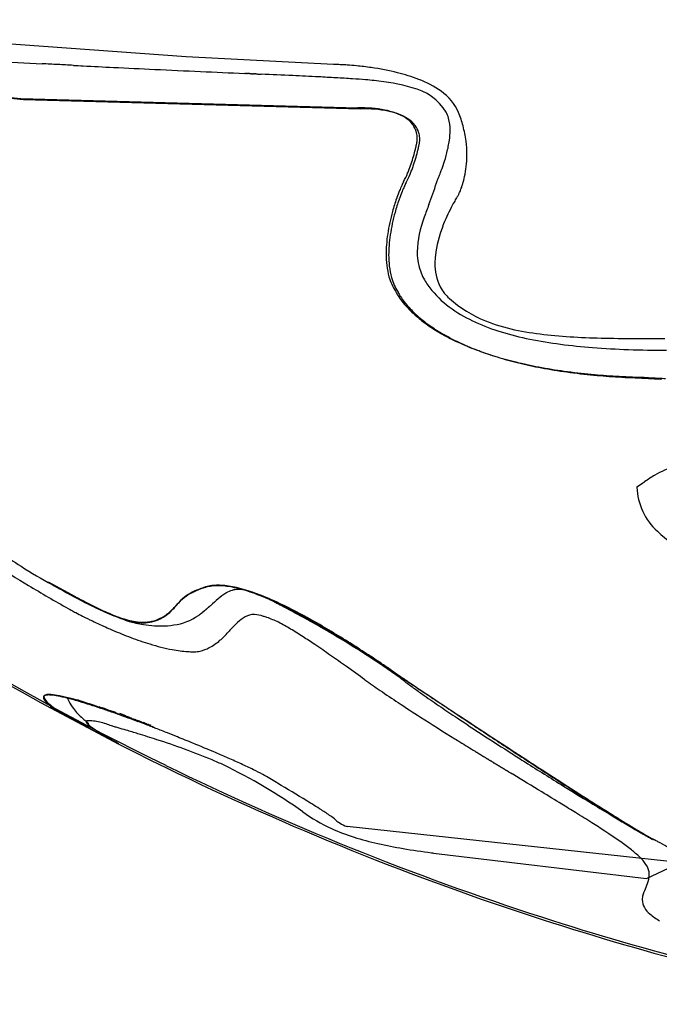
# Model space of a CAD drawing. Extents: x 0.4 to 68.1, y -0.4 to 66.6.
# Drawn here: x 20.1 to 26.6, y 14.3 to 24.3 of the extents above; entities that cross this region are included whole.
import ezdxf

# ---------------------------------------------------------------- set-up
doc = ezdxf.new("R2010")
doc.units = 0
doc.layers.add('DEFAULT_255_2_778', color=255, linetype='CONTINUOUS')

msp = doc.modelspace()

# ---------------------------------------------------------------- linework, layer by layer
at = {"layer": 'DEFAULT_255_2_778'}
for p, q in [((21.7952, 23.91), (16.6472, 24.286)), ((23.2853, 23.8335), (21.7952, 23.91)), ((16.9567, 23.8089), (20.1222, 23.488)), ((16.9795, 23.8017), (20.1479, 23.4797)), ((20.1222, 23.488), (23.5311, 23.3957)), ((20.1479, 23.4797), (23.5568, 23.3863)), ((20.6755, 18.4545), (20.4019, 18.6027)), ((20.4019, 18.6027), (20.4019, 18.6024)), ((20.6698, 18.453), (20.6692, 18.4533)), ((20.6727, 18.4515), (20.6715, 18.4521)), ((20.6732, 18.4512), (20.6727, 18.4515)), ((20.5939, 17.4283), (20.5997, 17.4338)), ((20.6315, 17.4264), (20.6953, 17.4092)), ((20.6953, 17.4092), (20.6315, 17.4264)), ((20.6315, 17.4264), (20.6315, 17.4264)), ((20.7283, 17.3978), (20.6953, 17.4092)), ((20.6953, 17.4092), (20.6953, 17.4092)), ((20.7312, 17.3976), (20.7995, 17.3764)), ((20.7995, 17.3764), (20.7312, 17.3976)), ((20.7312, 17.3976), (20.7312, 17.3976)), ((20.8015, 17.3745), (20.8015, 17.3751)), ((20.9061, 17.3428), (20.836, 17.3656)), ((20.836, 17.3656), (20.9061, 17.3428)), ((20.9061, 17.3428), (20.9061, 17.3428)), ((20.943, 17.3322), (20.943, 17.3322)), ((20.9495, 17.3298), (20.9849, 17.3174)), ((21.0134, 17.3052), (20.9814, 17.3166)), ((20.9849, 17.3174), (20.9849, 17.3174)), ((20.5037, 17.29), (21.1077, 16.9709)), ((20.5098, 17.2965), (20.8072, 17.137)), ((21.0134, 17.3052), (21.0134, 17.3052)), ((21.0177, 17.3055), (21.0839, 17.2827)), ((21.0839, 17.2827), (21.0177, 17.3055)), ((21.0177, 17.3055), (21.0177, 17.3055)), ((21.117, 17.2652), (21.117, 17.2652)), ((21.1832, 17.2518), (21.1229, 17.2745)), ((21.1229, 17.2745), (21.1832, 17.2518)), ((21.1832, 17.2518), (21.1832, 17.2518)), ((21.2129, 17.2346), (21.2129, 17.2346)), ((21.2454, 17.2232), (21.2454, 17.2232)), ((21.2732, 17.2129), (21.252, 17.2213)), ((21.252, 17.2213), (21.2732, 17.2129)), ((20.8072, 17.1711), (20.8066, 17.1719)), ((20.8072, 17.137), (20.8072, 17.1711)), ((21.2732, 17.2129), (21.2732, 17.2129)), ((21.3023, 17.2026), (21.3023, 17.2026)), ((21.3279, 17.1937), (21.3041, 17.2022)), ((21.3041, 17.2022), (21.3279, 17.1937)), ((21.3279, 17.1937), (21.3279, 17.1937)), ((21.3321, 17.1914), (21.3493, 17.1835)), ((21.3493, 17.1835), (21.3493, 17.1835)), ((21.3723, 17.1785), (21.3723, 17.1785)), ((21.393, 17.1691), (21.3776, 17.175)), ((21.3776, 17.175), (21.393, 17.1691)), ((21.4054, 17.1631), (21.3911, 17.169)), ((21.393, 17.1691), (21.393, 17.1691)), ((21.4054, 17.1631), (21.4054, 17.1631)), ((21.4271, 17.1557), (21.4271, 17.1557)), ((21.439, 17.1528), (21.439, 17.1528)), ((21.4485, 17.147), (21.4485, 17.147)), ((21.4512, 17.1427), (21.4636, 17.1369)), ((21.4636, 17.1369), (21.4636, 17.1369)), ((21.1077, 16.9709), (21.1088, 16.972)), ((24.7179, 16.8905), (24.7211, 16.8886)), ((24.7211, 16.8886), (24.7243, 16.8866)), ((24.7243, 16.8866), (24.7274, 16.8847)), ((24.7321, 16.8818), (24.7353, 16.8799)), ((24.7353, 16.8799), (24.7384, 16.8779)), ((24.7524, 16.8693), (24.7555, 16.8674)), ((24.7555, 16.8674), (24.7586, 16.8655)), ((24.7586, 16.8655), (24.7617, 16.8636)), ((24.7617, 16.8636), (24.7648, 16.8617)), ((24.7648, 16.8617), (24.7679, 16.8598)), ((24.8638, 16.8011), (24.8666, 16.7994)), ((24.8809, 16.7906), (24.8837, 16.7889)), ((24.9055, 16.7756), (24.9083, 16.7739)), ((24.9419, 16.7534), (24.9446, 16.7517)), ((26.8976, 15.7544), (23.4215, 16.1327)), ((24.2957, 15.8631), (26.4481, 15.6078)), ((26.4481, 15.6078), (26.7865, 15.7629))]:
    msp.add_line(p, q, dxfattribs=at)
for centre, radius, start, end in [((36.0817, 340.4046), 316.955, 267.063614, 267.152843), ((13.5891, -110.3849), 134.3953, 87.053727, 87.121575), ((16.644, -51.0393), 74.9711, 86.934287, 87.054126), ((24.663, 98.4195), 74.7027, 266.923309, 266.9996), ((25.6974, 118.3152), 94.6252, 267.004694, 267.189931), ((28.2141, 169.7036), 146.0752, 267.192159, 267.356127), ((34.8974, 314.4843), 291.0101, 267.356572, 267.447946), ((23.2822, 23.4455), 0.388, 89.27786, 89.5343), ((23.2666, 22.3596), 1.474, 88.23783, 89.20386), ((23.2336, 21.2406), 2.5935, 87.0867, 88.26945), ((23.2061, 20.6782), 3.1565, 86.07143, 87.10692), ((23.1909, 20.4556), 3.3797, 84.47631, 86.07408), ((23.2013, 20.5516), 3.2832, 81.8641, 84.49447), ((23.2964, 21.1756), 2.652, 76.15007, 81.99032), ((3953.1114, 88238.4763), 88302.2637, 267.4483777, 267.4486675), ((17.135, -93.8177), 117.6778, 87.439324, 87.442634), ((27.5509, 139.0033), 115.376, 267.437476, 267.440875), ((17.4588, -86.7329), 110.5857, 87.435834, 87.439403), ((17.4011, -88.1802), 112.0341, 87.435886, 87.439432), ((28.3093, 155.3431), 131.7334, 267.434688, 267.437723), ((17.2835, -90.9899), 114.8462, 87.433018, 87.436523), ((17.6244, -83.5499), 107.3985, 87.43316, 87.436932), ((29.2349, 175.3898), 151.8014, 267.432294, 267.434979), ((17.5141, -86.2165), 110.0673, 87.430525, 87.434252), ((30.2838, 198.3069), 174.7425, 267.430046, 267.432409), ((17.4015, -88.9477), 112.8008, 87.428239, 87.431923), ((30.5181, 203.0475), 179.4889, 267.427784, 267.430114), ((17.6575, -83.4777), 107.3249, 87.425941, 87.429862), ((31.8958, 233.2373), 209.71, 267.425927, 267.427946), ((17.8797, -78.7826), 102.6245, 87.423838, 87.42799), ((18.1213, -73.4817), 97.3181, 87.421241, 87.425646), ((33.9064, 277.0514), 253.5702, 267.421741, 267.423443), ((41.8715, 453.471), 430.1696, 267.419948, 267.421467), ((48.5719, 601.4223), 578.2724, 267.4177553, 267.4188957), ((40.4138, 419.9879), 396.6548, 267.415898, 267.417012), ((37.1861, 348.0082), 324.6027, 267.413578, 267.414948), ((40.9782, 431.5288), 408.2094, 267.411964, 267.413059), ((15.6756, -128.9261), 152.8164, 87.301132, 87.420385), ((19.5817, -46.1343), 69.9325, 87.088993, 87.303862), ((21.2741, -12.8346), 36.5898, 86.81334, 87.08765), ((22.2803, 5.1405), 18.5866, 86.30662, 86.82996), ((22.9877, 16.0274), 7.6768, 85.36396, 86.34108), ((23.5093, 22.0333), 1.7683, 68.91433, 76.19572), ((23.4229, 21.3345), 2.3518, 83.3572, 85.48112), ((23.4714, 21.4094), 2.2721, 74.50474, 84.35501), ((23.9534, 23.0607), 0.5526, 31.74161, 76.92114), ((23.789, 22.7363), 1.0118, 54.76839, 69.369), ((24.0932, 23.1539), 0.4952, 22.95724, 55.65392), ((23.5353, 21.662), 1.7337, 85.48993, 90.13835), ((23.5614, 21.6711), 1.7153, 85.22695, 90.15442), ((23.5814, 22.2276), 1.1663, 79.12462, 85.56469), ((23.6107, 22.2449), 1.1394, 78.7043, 85.29162), ((23.6621, 22.6402), 0.7458, 70.2593, 79.2287), ((23.6923, 22.6475), 0.7286, 69.79231, 78.79858), ((23.7586, 22.9055), 0.4635, 57.49814, 70.41053), ((23.7886, 22.9052), 0.4535, 56.75372, 69.96002), ((23.8492, 23.0462), 0.2962, 38.30252, 57.65792), ((24.1754, 23.216), 0.2825, 15.53993, 28.64008), ((24.0128, 23.1754), 0.45, 359.23245, 14.98625), ((23.3798, 22.8869), 1.2567, 14.98363, 21.47902), ((23.8782, 23.0406), 0.291, 37.27787, 56.89696), ((23.89, 23.0813), 0.2424, 30.95807, 37.76704), ((23.901, 23.0878), 0.2296, 13.75365, 30.98013), ((23.9163, 23.0725), 0.2414, 31.099, 36.74068), ((23.9266, 23.0785), 0.2296, 14.00394, 31.13532), ((23.4692, 22.9107), 1.1641, 7.36629, 14.98602), ((23.8899, 23.0854), 0.241, 359.91538, 13.67232), ((23.9161, 23.0762), 0.2403, 0.00975, 13.91925), ((23.6972, 23.1732), 0.7656, 352.05702, 359.70867), ((22.4772, 23.3735), 1.6822, 344.46784, 346.99039), ((23.2657, 23.1925), 0.8731, 346.92019, 348.36113), ((24.0941, 23.0258), 0.0285, 340.56036, 341.43332), ((24.0119, 23.0529), 0.115, 341.64171, 344.71064), ((23.9328, 23.0749), 0.1971, 344.61328, 348.43796), ((23.8923, 23.0834), 0.2384, 348.39489, 352.9367), ((23.8792, 23.0851), 0.2517, 352.9113, 359.99601), ((23.2904, 23.184), 0.8741, 346.93915, 348.3877), ((24.1231, 23.0163), 0.025, 340.66182, 341.53597), ((24.0435, 23.0425), 0.1087, 341.70514, 344.56697), ((23.9624, 23.0651), 0.1929, 344.50046, 348.5517), ((23.9193, 23.0741), 0.2369, 348.49249, 352.9987), ((23.9058, 23.0759), 0.2505, 352.97574, 359.99738), ((23.9475, 23.076), 0.2088, 359.97198, 0.08411), ((23.3053, 23.2275), 1.1612, 345.7593, 352.07669), ((23.5306, 22.9189), 1.1022, 0.02523, 7.35437), ((22.4925, 23.3654), 1.6653, 339.19297, 344.59572), ((22.5134, 23.3575), 1.67, 339.18481, 344.6072), ((22.498, 23.3657), 1.6871, 344.47913, 347.01051), ((22.8789, 23.333), 1.6005, 341.57876, 345.85213), ((23.5719, 22.919), 1.0609, 353.62502, 0.01916), ((22.641, 23.4104), 1.8507, 338.78329, 341.43528), ((22.6997, 23.3903), 1.7887, 341.4469, 341.65141), ((23.6168, 22.9139), 1.0157, 347.90315, 353.63033), ((23.0857, 23.1303), 1.027, 332.00522, 337.29898), ((23.1042, 23.1234), 1.0344, 332.08663, 337.27775), ((22.8253, 23.2424), 1.3105, 337.17028, 339.05327), ((22.8464, 23.2344), 1.315, 337.15555, 339.0444), ((23.133, 23.2052), 1.3175, 335.96861, 337.07609), ((22.7476, 23.3683), 1.7361, 337.07149, 338.80607), ((23.6873, 22.8987), 0.9436, 343.28172, 347.90985), ((25.1034, 22.0913), 1.2431, 155.35221, 157.92093), ((24.6343, 22.3076), 0.7266, 152.04778, 155.42849), ((25.1424, 22.0772), 1.2572, 155.40042, 157.94389), ((24.672, 22.2936), 0.7395, 152.1443, 155.47451), ((21.0168, 23.6785), 3.4688, 338.68007, 342.52255), ((22.9616, 23.046), 1.424, 343.29558, 344.23199), ((23.7688, 22.9209), 0.6211, 335.06256, 336.03239), ((23.892, 22.8313), 0.728, 337.31643, 340.93208), ((23.7727, 22.8734), 0.8546, 340.87692, 343.25982), ((25.5352, 21.9154), 1.7093, 157.89614, 160.39023), ((25.572, 21.9024), 1.7211, 157.91977, 160.39861), ((25.6053, 21.8406), 1.2553, 147.74478, 149.05362), ((25.0238, 22.2082), 0.5673, 146.77628, 147.79831), ((24.3665, 22.6155), 0.2066, 332.17907, 334.39583), ((24.1031, 22.7427), 0.4991, 334.30185, 337.3578), ((25.8568, 21.8013), 2.0506, 160.72341, 164.53986), ((25.8876, 21.7904), 2.056, 160.73013, 164.53662), ((25.7273, 21.8455), 1.9138, 160.34784, 160.69246), ((25.7554, 21.8356), 1.9163, 160.35662, 160.70094), ((28.9522, 20.6296), 5.0322, 159.19147, 160.71609), ((26.1759, 21.5044), 1.9177, 150.73065, 152.59186), ((25.9987, 21.6043), 1.7142, 149.03918, 150.7468), ((25.7172, 21.8357), 1.9069, 164.41868, 171.40663), ((25.7429, 21.8262), 1.9069, 164.41517, 171.40001), ((25.222, 21.8994), 1.0925, 158.96636, 177.92142), ((25.9983, 21.584), 1.7231, 155.56614, 159.18028), ((26.1706, 21.5065), 1.912, 152.57564, 155.58721), ((25.489, 21.7636), 1.1832, 158.54408, 173.20505), ((25.3243, 21.8978), 1.5092, 171.50816, 175.67317), ((25.3486, 21.8886), 1.5078, 171.50233, 175.66852), ((25.0605, 21.9178), 1.2446, 175.67767, 179.92921), ((25.0848, 21.9086), 1.2432, 175.67254, 179.92909), ((24.6617, 21.9088), 0.8458, 179.28748, 195.09169), ((24.6868, 21.8997), 0.8452, 179.28823, 195.09699), ((24.7643, 21.9388), 0.634, 179.98041, 183.28535), ((24.7058, 21.9347), 0.5754, 183.20522, 193.2664), ((25.0699, 21.8246), 0.76, 174.02963, 179.90012), ((24.6943, 21.9335), 0.5639, 193.41985, 209.35811), ((24.8222, 21.8152), 0.5124, 178.80304, 206.49524), ((24.3486, 21.8273), 0.5224, 195.39292, 212.99496), ((24.3746, 21.8183), 0.5227, 195.39904, 212.98966), ((24.7967, 21.9916), 0.6816, 209.3935, 220.36264), ((24.0762, 21.6143), 0.1804, 203.32696, 207.67121), ((24.3072, 21.7332), 0.4403, 207.41171, 212.3076), ((24.5151, 21.8641), 0.686, 212.27238, 217.92564), ((24.1017, 21.6052), 0.1803, 203.34916, 207.69908), ((24.3326, 21.7241), 0.44, 207.43985, 212.34139), ((25.0994, 22.2444), 1.076, 220.18391, 235.04807), ((24.7412, 21.7841), 0.4261, 207.6103, 227.85198), ((24.5404, 21.8552), 0.6857, 212.30584, 217.96501), ((24.707, 22.0129), 0.9288, 217.89048, 223.61513), ((24.7325, 22.0044), 0.9289, 217.92993, 223.65803), ((25.288, 22.4084), 1.2559, 228.47086, 248.16131), ((24.8909, 22.1879), 1.1826, 223.60499, 229.43667), ((24.9168, 22.18), 1.1834, 223.6481, 229.48124), ((25.3163, 22.5553), 1.455, 235.06034, 245.778), ((25.0781, 22.4061), 1.4701, 229.42607, 235.04448), ((25.1045, 22.3992), 1.4721, 229.4709, 235.08819), ((25.2645, 22.6717), 1.7946, 235.02455, 239.96151), ((25.5954, 23.1682), 2.1285, 245.69415, 253.20087), ((25.4882, 22.9086), 1.7947, 248.16966, 258.00946), ((25.2914, 22.6659), 1.7977, 235.06839, 240.0032), ((25.369, 22.8471), 1.9988, 239.88493, 240.57564), ((25.4783, 23.0464), 2.2261, 240.64548, 245.19801), ((25.3969, 22.8433), 2.0041, 239.92652, 240.61635), ((25.5058, 23.0423), 2.2309, 240.68644, 245.2302), ((25.8848, 24.1145), 3.1181, 253.13677, 258.596), ((25.7447, 24.0835), 2.9972, 257.87845, 263.56824), ((25.9952, 26.2367), 5.1649, 263.48266, 266.87178), ((25.6693, 23.4589), 2.6806, 245.19211, 249.3827), ((25.6971, 23.4561), 2.6868, 245.22425, 249.40615), ((26.1543, 25.432), 4.4628, 258.54852, 262.57958), ((26.3793, 27.1332), 6.1789, 262.54742, 265.58533), ((26.2121, 30.0578), 8.9922, 266.82059, 268.84335), ((26.3647, 37.2994), 16.2354, 268.82058, 270.0624), ((26.3799, 46.4122), 25.3482, 270.00557, 270.28597), ((26.3449, 53.4633), 32.3994, 270.28569, 270.51365), ((25.8523, 23.943), 3.1982, 249.36843, 252.91795), ((25.8805, 23.9419), 3.206, 249.39197, 252.93349), ((26.5484, 29.2973), 8.3496, 265.57204, 268.06533), ((26.6426, 32.0085), 11.0624, 268.05159, 270.04352), ((26.0269, 24.5111), 3.7925, 252.91725, 256.3008), ((26.0554, 24.5115), 3.802, 252.93295, 256.30864), ((26.1921, 25.1866), 4.4879, 256.29409, 259.30303), ((26.2209, 25.1886), 4.499, 256.30195, 259.30389), ((26.3415, 25.9768), 5.2921, 259.30139, 262.13126), ((26.3706, 25.9808), 5.3051, 259.30229, 262.12544), ((26.4691, 26.896), 6.2201, 262.12626, 264.66208), ((26.4986, 26.9018), 6.235, 262.12055, 264.65042), ((26.5602, 27.8566), 7.185, 264.65088, 266.63747), ((26.59, 27.8636), 7.2012, 264.63922, 266.62134), ((26.619, 28.854), 8.1842, 266.63645, 268.51303), ((26.6492, 28.8634), 8.2027, 266.62032, 268.49257), ((26.4691, 21.455), 0.7849, 265.43259, 265.64025), ((26.5877, 23.0071), 2.3415, 265.63474, 265.93248), ((26.6993, 24.5727), 3.9111, 265.92791, 266.24713), ((26.5058, 21.5761), 0.9154, 265.46795, 265.64535), ((26.6137, 22.9967), 2.3401, 265.65215, 265.949), ((26.783, 25.8425), 5.1836, 266.24306, 266.5146), ((26.7248, 24.5619), 3.9093, 265.94452, 266.26275), ((26.8476, 26.9027), 6.2458, 266.51453, 266.83212), ((26.8073, 25.8175), 5.1675, 266.25797, 266.52939), ((26.8729, 26.8981), 6.2501, 266.52881, 266.84508), ((26.8999, 27.8461), 7.1906, 266.83097, 267.10414), ((26.9227, 27.7983), 7.1517, 266.84303, 267.11673), ((26.9356, 28.5534), 7.8989, 267.10481, 267.38791), ((26.9593, 28.5243), 7.8787, 267.11643, 267.39928), ((26.9687, 29.285), 8.6312, 267.38977, 267.82523), ((34.345, 42.8597), 29.0596, 232.63817, 243.95979), ((34.353, 42.8332), 29.0588, 232.63779, 243.95966), ((26.9414, 18.9984), 0.7967, 105.00624, 120.85352), ((24.7257, 22.1064), 3.0169, 302.62789, 303.9699), ((-69.7687, 163.163), 172.7996, 303.820919, 303.82816), ((27.5374, 17.9932), 1.9653, 120.73947, 124.31146), ((26.9112, 19.561), 0.5588, 179.53757, 179.99715), ((26.9774, 19.5807), 0.6254, 181.7947, 228.07892), ((27.5491, 20.1459), 1.4287, 226.16294, 241.44162), ((22.6395, 22.6741), 4.651, 233.90525, 237.27498), ((26.4662, 28.9676), 12.1413, 236.96518, 238.92665), ((22.8482, 23.0274), 5.061, 237.45038, 241.56922), ((27.8346, 31.2369), 14.7912, 238.92387, 240.72731), ((24.3339, 25.1181), 7.6102, 238.89043, 238.9727), ((23.0476, 22.9051), 5.051, 238.53601, 245.98802), ((25.8185, 28.4316), 11.2277, 241.3691, 241.89342), ((83.0231, 135.7319), 132.8243, 241.933094, 242.000529), ((22.1325, 17.9543), 0.6072, 112.90588, 121.78604), ((22.1342, 17.9574), 0.609, 112.82663, 121.63979), ((22.2714, 17.6293), 0.9608, 107.00367, 112.99352), ((22.2708, 17.6368), 0.9575, 107.01165, 112.91797), ((22.0983, 18.1925), 0.3715, 96.86564, 106.87367), ((22.0993, 18.1931), 0.3754, 96.83888, 106.82171), ((22.114, 18.0671), 0.4978, 89.83391, 96.93474), ((22.1153, 18.0654), 0.5041, 89.83419, 96.90903), ((22.115, 17.9462), 0.6187, 86.93976, 89.96266), ((22.1164, 17.9505), 0.619, 87.47103, 89.97454), ((22.0954, 17.6696), 0.9006, 76.69438, 86.92479), ((22.092, 17.6619), 0.9039, 76.56235, 86.44142), ((22.3215, 18.2947), 0.2325, 89.87229, 121.88171), ((21.9262, 16.9541), 1.6309, 69.83072, 76.67591), ((21.9313, 16.9569), 1.6319, 70.03702, 76.84416), ((22.3177, 18.1769), 0.3503, 76.0486, 89.291), ((22.2381, 17.8395), 0.697, 69.69449, 76.38174), ((84.8367, 138.7632), 136.3522, 241.925651, 241.926716), ((57.8032, 88.0485), 78.8823, 241.917395, 241.918798), ((73.8315, 118.0583), 112.9043, 241.912084, 241.91326), ((24.9058, 26.3702), 8.9791, 241.89129, 242.31963), ((24.6476, 25.8533), 8.3976, 241.77021, 242.22744), ((23.2268, 23.137), 5.3321, 242.13556, 244.07502), ((23.3431, 23.372), 5.5982, 242.2283, 244.07927), ((22.4886, 17.6652), 1.062, 135.4711, 139.41562), ((22.1088, 18.0241), 0.537, 133.83882, 135.13618), ((22.1007, 18.0382), 0.524, 133.50018, 134.80566), ((22.0566, 18.0795), 0.4608, 121.96369, 133.935), ((22.0574, 18.0846), 0.4604, 121.80324, 133.56705), ((26.0072, 13.8872), 5.9822, 130.56882, 131.51165), ((22.5319, 17.9565), 0.6309, 122.14212, 131.16778), ((22.3702, 18.2016), 0.3375, 120.54842, 121.03901), ((22.0241, 17.2499), 1.3243, 66.27379, 69.86614), ((21.534, 15.8541), 2.8041, 65.14057, 70.1004), ((21.517, 15.8307), 2.8265, 64.9465, 69.8961), ((21.58, 16.2349), 2.4322, 63.97532, 66.31796), ((21.197, 15.5384), 3.2263, 62.95822, 63.28864), ((19.267, 11.7522), 7.4761, 62.55948, 62.97645), ((21.2289, 19.4519), 1.2812, 240.71098, 241.16239), ((22.0116, 20.8703), 2.9012, 241.13292, 241.61434), ((22.6277, 22.0107), 4.1974, 241.61596, 242.32168), ((22.062, 20.7295), 2.6577, 243.96885, 247.77478), ((22.0943, 20.7911), 2.731, 243.9724, 247.68472), ((21.2971, 18.6732), 0.4988, 306.10999, 320.52458), ((21.2855, 18.6784), 0.5133, 306.64165, 320.46583), ((22.52, 17.6313), 1.1056, 135.74391, 139.33869), ((20.4569, 20.1355), 2.3749, 309.72879, 309.80107), ((20.2707, 20.3593), 2.666, 309.7956, 309.85918), ((20.0146, 20.666), 3.0655, 309.86012, 309.91473), ((20.3689, 20.2423), 2.5132, 309.91709, 309.98287), ((20.461, 20.1328), 2.3702, 309.97759, 310.04648), ((20.243, 20.3928), 2.7095, 310.03853, 310.09805), ((19.8466, 20.8631), 3.3246, 310.10251, 310.15042), ((19.909, 20.7889), 3.2276, 310.15415, 310.2029), ((20.2876, 20.3409), 2.6411, 310.20304, 310.2912), ((20.0363, 20.6379), 3.0301, 310.28381, 310.35925), ((19.915, 20.7802), 3.2171, 310.36398, 310.43374), ((20.0031, 20.6767), 3.0812, 310.43433, 310.50586), ((19.898, 20.8001), 3.2433, 310.50179, 310.56851), ((19.7157, 21.0129), 3.5235, 310.57013, 310.63044), ((19.4741, 21.2942), 3.8943, 310.63353, 310.68712), ((19.5797, 21.1711), 3.7321, 310.69022, 310.74514), ((19.2628, 21.5385), 4.2173, 310.74825, 310.79599), ((19.491, 21.274), 3.868, 310.7978, 310.85743), ((19.3277, 21.4626), 4.1174, 310.85884, 310.9137), ((19.4534, 21.3178), 3.9256, 310.91101, 310.96738), ((19.0241, 21.8126), 4.5808, 310.9651, 311.01579), ((19.2331, 21.5729), 4.2627, 311.00975, 311.06304), ((17.6829, 23.3521), 6.6226, 311.06402, 311.09926), ((17.7793, 23.2407), 6.4752, 311.10406, 311.13984), ((18.1185, 22.8525), 5.9597, 311.13992, 311.17792), ((17.9592, 9.2302), 10.3169, 62.15899, 62.56822), ((20.6982, 14.0521), 4.7905, 60.95355, 65.13037), ((20.6415, 13.96), 4.8919, 60.82015, 64.93575), ((17.1195, 7.6403), 12.115, 61.54987, 62.15883), ((23.0499, 22.8146), 5.1054, 242.31696, 243.19296), ((23.2275, 23.1649), 5.4981, 243.18771, 244.34073), ((22.1457, 20.9387), 2.8878, 246.45786, 250.45831), ((21.5373, 19.4347), 1.2606, 247.59102, 254.8007), ((21.5445, 19.4404), 1.2728, 247.49618, 254.65133), ((21.2969, 18.5544), 0.3569, 250.84262, 252.10608), ((21.4408, 18.9971), 0.8224, 252.04351, 253.75904), ((21.367, 18.7929), 0.5966, 254.421, 269.17284), ((21.3682, 18.7824), 0.5915, 254.25088, 269.13891), ((21.3603, 18.5875), 0.3912, 269.71331, 296.10987), ((21.3614, 18.5726), 0.3817, 269.68098, 296.59431), ((21.3488, 18.6091), 0.42, 295.91162, 305.36116), ((21.3539, 18.6111), 0.4153, 295.47017, 304.8173), ((21.5914, 18.7426), 0.5793, 277.80575, 304.3924), ((21.638, 18.6608), 0.4856, 305.31005, 308.72924), ((20.6161, 19.9347), 2.1187, 308.73583, 308.83155), ((20.3556, 20.2583), 2.5341, 308.83034, 308.90933), ((20.442, 20.1513), 2.3966, 308.90869, 308.99114), ((20.3239, 20.2967), 2.5839, 308.99798, 309.07346), ((20.3735, 20.2355), 2.5051, 309.07462, 309.15147), ((20.4218, 20.176), 2.4285, 309.15427, 309.23253), ((20.6468, 19.9009), 2.0731, 309.22446, 309.31496), ((20.3329, 20.2846), 2.5688, 309.31071, 309.38282), ((20.5898, 19.972), 2.1642, 309.37674, 309.46124), ((20.2127, 20.4302), 2.7576, 309.45904, 309.52452), ((20.3146, 20.3064), 2.5973, 309.52843, 309.59708), ((20.3168, 20.3038), 2.5938, 309.59687, 309.66474), ((20.1655, 20.486), 2.8307, 309.66848, 309.72989), ((22.675, 17.7894), 0.5417, 124.06327, 134.28475), ((22.4902, 18.0693), 0.2063, 98.78457, 125.06956), ((22.48, 18.1085), 0.166, 89.9467, 97.39543), ((22.4802, 18.0995), 0.1751, 88.75993, 90.00303), ((22.4639, 17.9464), 0.3288, 70.11967, 86.49179), ((21.3307, 14.379), 4.0715, 71.68179, 72.19578), ((22.3426, 17.4334), 0.8539, 63.21014, 71.72462), ((16.7631, 6.981), 12.8645, 60.77937, 61.55337), ((19.0465, 11.0715), 8.1981, 57.87602, 60.97603), ((18.8785, 10.7928), 8.5168, 57.99714, 60.85319), ((23.156, 23.0137), 5.3309, 244.32908, 246.0967), ((22.9901, 22.6419), 4.9238, 246.10881, 246.80297), ((22.751, 22.0757), 4.3092, 246.7595, 249.39085), ((21.5223, 19.2745), 1.1116, 253.72422, 255.48596), ((21.5573, 19.4088), 1.2504, 255.47435, 257.49046), ((21.5651, 19.4428), 1.2852, 257.47913, 260.90616), ((21.5501, 19.3427), 1.184, 260.85743, 266.34339), ((21.5397, 19.1923), 1.0333, 266.3866, 269.96486), ((21.5418, 19.0159), 0.8568, 269.81762, 278.60927), ((23.2326, 17.2041), 1.35, 133.88244, 138.70765), ((21.9061, 16.562), 1.8285, 58.90512, 63.30746), ((20.7634, 14.6433), 4.0616, 56.9908, 59.08012), ((17.0385, 7.4692), 12.3039, 59.53529, 60.7885), ((22.3806, 21.0849), 3.2514, 249.35471, 252.95321), ((21.7539, 18.4551), 0.5838, 298.05067, 310.85954), ((21.5933, 18.6458), 0.833, 310.63531, 318.61033), ((18.8947, 11.7505), 7.5055, 55.98113, 57.05854), ((18.1486, 9.3444), 10.1248, 57.37651, 59.57013), ((17.1102, 7.916), 11.8934, 57.77088, 58.11783), ((17.5056, 8.5721), 11.1343, 57.6395, 58.00019), ((22.0565, 20.0097), 2.1284, 252.81137, 259.08073), ((21.8944, 19.1734), 1.2766, 259.11107, 266.26457), ((21.8424, 18.2881), 0.3948, 283.52313, 298.11636), ((15.8673, 7.2646), 12.9174, 55.11736, 55.98298), ((15.5877, 5.511), 14.7399, 56.9357, 57.7499), ((16.4212, 6.868), 13.1542, 56.73445, 57.62232), ((21.866, 18.8002), 0.9023, 266.52306, 269.94297), ((21.8708, 17.9406), 0.0431, 262.4266, 265.01536), ((21.8748, 17.9817), 0.0844, 264.73597, 265.74822), ((21.8777, 18.026), 0.1288, 265.8938, 269.45016), ((21.8784, 18.0634), 0.1661, 269.32292, 270.00125), ((21.8754, 18.1493), 0.2521, 270.70408, 283.61776), ((11.0218, 0.3022), 21.4, 54.61091, 55.13577), ((19.9398, 12.1264), 6.816, 53.88688, 57.45023), ((11.7127, -0.4468), 21.847, 56.53072, 56.9437), ((14.2308, 3.5252), 17.1507, 56.22928, 56.74166), ((4.167, -9.3514), 33.2397, 54.21866, 54.61501), ((-0.144, -18.383), 43.3478, 56.36042, 56.532), ((10.4077, -2.193), 24.0291, 55.92858, 56.2306), ((28.4238, 24.3208), 8.2598, 234.28448, 235.58015), ((103.6105, 137.622), 144.0089, 236.377122, 236.41524), ((35.5212, 34.6221), 20.5362, 235.43282, 235.69958), ((42.5132, 44.8676), 32.9402, 235.69542, 235.88879), ((117.4524, 158.465), 169.0294, 236.414714, 236.452562), ((21.0128, 13.6211), 4.9761, 53.04317, 53.7236), ((27.7663, 22.6234), 6.2778, 233.1849, 234.29691), ((51.3896, 57.9719), 48.7679, 235.8884, 236.06653), ((125.6632, 170.8475), 183.8869, 236.452482, 236.500003), ((29.7156, 25.3298), 9.6131, 234.27644, 234.99005), ((20.3693, 17.4364), 0.0189, 119.01814, 180.78305), ((20.3782, 17.4363), 0.0278, 180.33213, 191.5129), ((20.3804, 17.4365), 0.03, 191.13706, 191.87669), ((20.4804, 17.4819), 0.1393, 201.71415, 232.72458), ((20.3741, 17.4424), 0.0191, 108.39, 179.68801), ((20.383, 17.4428), 0.028, 180.49276, 193.60167), ((20.4845, 17.4894), 0.1393, 202.46616, 232.34658), ((20.3857, 17.4084), 0.0514, 98.13689, 119.79268), ((20.4003, 17.3721), 0.0941, 87.17522, 110.01347), ((20.4015, 17.3163), 0.1448, 89.3309, 99.17579), ((20.4028, 17.2003), 0.2607, 87.29007, 89.93055), ((20.4038, 17.1766), 0.2895, 85.42494, 89.777), ((20.3838, 16.9251), 0.5366, 79.7908, 86.65184), ((20.3568, 16.6993), 0.769, 78.28817, 84.77547), ((20.2449, 16.1219), 1.3517, 76.23693, 80.03101), ((20.0343, 15.0754), 2.4246, 75.79246, 78.61514), ((19.889, 14.6557), 2.8605, 73.73987, 76.29963), ((20.6308, 17.4418), 0.0393, 200.1244, 200.92399), ((20.87, 17.5373), 0.2969, 201.65537, 207.85252), ((20.6314, 17.5118), 0.0842, 247.89619, 253.17421), ((20.6565, 17.6005), 0.1764, 253.71468, 258.50046), ((20.5008, 16.8602), 0.5801, 77.18609, 78.00442), ((30.8902, 27.9171), 12.6205, 235.57203, 236.57694), ((60.8061, 71.9628), 65.6324, 236.064287, 236.194596), ((129.8142, 177.1186), 191.4073, 236.499957, 236.544951), ((32.4919, 29.2987), 14.4566, 235.00226, 235.80989), ((70.0263, 85.734), 82.2052, 236.194969, 236.345976), ((127.4432, 173.5298), 187.106, 236.544857, 236.611705), ((21.0532, 18.1324), 1.0057, 229.2039, 236.88434), ((20.9947, 18.0599), 0.9043, 228.83539, 237.20504), ((21.0865, 17.6493), 0.5406, 207.62348, 216.86267), ((21.1775, 17.7162), 0.6535, 216.77737, 228.92529), ((19.0439, 11.7653), 5.8719, 71.52223, 73.71998), ((20.6753, 17.2976), 0.1134, 62.08471, 79.79988), ((20.781, 17.2619), 0.115, 62.24144, 79.7501), ((20.7667, 17.2117), 0.1664, 65.92435, 77.93431), ((17.9767, 8.5204), 9.2877, 70.912, 71.62245), ((20.9616, 17.4398), 0.1092, 241.77172, 260.21977), ((20.9778, 17.4881), 0.1597, 244.85238, 256.73501), ((20.8217, 16.901), 0.4479, 74.28586, 74.53613), ((20.9189, 17.1856), 0.1474, 63.38486, 78.0062), ((20.9011, 17.0623), 0.2666, 68.7949, 72.49137), ((34.4135, 33.2538), 19.0154, 236.57354, 237.37921), ((36.2221, 34.7809), 21.0876, 235.79676, 236.33815), ((21.4238, 18.6849), 1.6622, 236.43806, 236.64254), ((21.2105, 17.7522), 0.7024, 228.82004, 233.16204), ((22.3198, 20.8028), 3.7339, 249.26037, 249.31959), ((21.0987, 17.5638), 0.2724, 249.02741, 251.74456), ((17.4471, 6.9834), 10.9135, 70.63894, 70.92368), ((16.847, 5.2821), 12.7175, 69.93928, 70.62918), ((21.0715, 17.2045), 0.0735, 65.72531, 75.13983), ((21.051, 17.1573), 0.1246, 66.64976, 71.6002), ((20.686, 16.2883), 1.0672, 66.96705, 67.14831), ((20.21, 15.2355), 2.2227, 66.18876, 66.34831), ((21.1588, 17.3955), 0.1368, 246.13625, 252.20737), ((21.1523, 17.3699), 0.1104, 246.0099, 251.3917), ((23.2259, 24.0784), 7.1327, 253.40119, 253.43748), ((21.1424, 17.083), 0.1664, 71.94561, 73.97633), ((21.1514, 17.0916), 0.1557, 66.71266, 74.62458), ((21.0969, 16.9446), 0.3121, 70.2511, 71.88598), ((22.1229, 19.7863), 2.7091, 250.13642, 250.37322), ((16.3397, 3.8873), 14.2016, 69.52008, 69.94691), ((21.1908, 17.1234), 0.1135, 66.8727, 75.75137), ((21.1243, 16.938), 0.3102, 70.32025, 72.28066), ((21.1672, 17.0579), 0.1829, 64.66973, 70.31713), ((21.1673, 17.068), 0.1737, 63.25852, 66.91553), ((40.7562, 43.176), 30.7916, 237.3916, 238.15885), ((78.5326, 98.5104), 97.5544, 236.345807, 236.529416), ((119.917, 162.1071), 173.4268, 236.611057, 236.715147), ((40.9603, 41.9018), 29.6408, 236.34455, 236.96587), ((20.7904, 17.1913), 0.00852, 95.38991, 176.0676), ((20.7916, 17.1919), 0.00976, 180.25811, 190.53008), ((20.8269, 17.2062), 0.0476, 199.74788, 230.49301), ((20.852, 17.2365), 0.0779, 216.58246, 220.58247), ((20.801, 17.1538), 0.0474, 88.48501, 103.92354), ((20.927, 17.3049), 0.1794, 221.57327, 227.84552), ((21.0423, 17.4297), 0.3579, 226.64047, 234.63901), ((20.8012, 16.7856), 0.4156, 84.53315, 89.86411), ((21.6204, 18.2292), 1.3445, 234.26503, 238.19245), ((20.7682, 16.5141), 0.689, 73.21383, 83.94794), ((20.7046, 16.2783), 0.9331, 73.43247, 73.65836), ((20.7094, 16.2947), 0.916, 69.75194, 73.42385), ((20.7975, 16.531), 0.6638, 67.6646, 69.83207), ((20.9725, 16.9579), 0.2025, 66.9667, 67.55964), ((20.141, 13.8305), 3.4366, 74.35, 74.63248), ((19.0425, 9.8996), 7.5181, 74.06187, 74.36985), ((18.2637, 7.1723), 10.3545, 73.59636, 74.06245), ((21.2481, 17.1236), 0.0941, 63.83803, 70.47592), ((21.3555, 17.3592), 0.1654, 242.6577, 251.24875), ((21.3889, 17.4116), 0.2265, 243.99166, 246.09278), ((21.3184, 17.2533), 0.0532, 246.38948, 252.40376), ((16.4328, 4.1349), 13.9372, 69.21011, 69.52245), ((21.29, 17.073), 0.1257, 66.17379, 70.39576), ((21.3088, 17.116), 0.0787, 58.97971, 66.03999), ((21.3759, 17.2366), 0.0563, 248.32458, 253.83882), ((21.3808, 17.2381), 0.0597, 244.49107, 254.60449), ((21.446, 17.475), 0.3048, 253.65411, 254.43697), ((21.3541, 17.1405), 0.0421, 64.39675, 76.09337), ((21.4399, 17.4381), 0.2681, 253.77167, 254.33394), ((21.3164, 16.9954), 0.1914, 73.01755, 74.51901), ((17.1605, 6.0505), 11.888, 68.96615, 69.21196), ((21.4255, 17.232), 0.0717, 241.38988, 253.76871), ((21.3797, 17.0957), 0.0749, 61.21331, 63.29744), ((21.3962, 17.121), 0.045, 60.64419, 67.55065), ((21.3212, 16.9889), 0.1966, 60.60245, 61.26075), ((21.443, 17.2007), 0.0477, 237.9961, 250.5707), ((21.4478, 17.2068), 0.0552, 237.53995, 247.34033), ((21.4304, 17.1674), 0.0121, 251.79069, 254.60836), ((18.3888, 9.2447), 8.4658, 68.80212, 68.96651), ((21.4205, 17.1294), 0.0288, 69.51103, 75.58631), ((21.442, 17.1843), 0.0306, 241.9689, 244.80623), ((21.4934, 17.3135), 0.1695, 247.68363, 251.14561), ((21.4087, 17.0979), 0.0624, 66.1447, 69.53538), ((21.4898, 17.2772), 0.1344, 245.43502, 247.78897), ((21.4353, 17.1456), 0.00805, 62.48035, 66.0739), ((20.0456, 13.5149), 3.8854, 68.66104, 68.81042), ((21.4278, 17.0765), 0.0703, 59.34578, 70.52008), ((19.6004, 12.2863), 5.1919, 68.93188, 69.0188), ((17.2429, 6.1644), 11.752, 68.82493, 68.93551), ((14.9457, 0.2352), 18.1107, 68.62986, 68.82397), ((80.8598, 102.0234), 101.7682, 236.527264, 236.775556), ((103.1657, 136.5798), 142.8941, 236.712687, 236.890825), ((22.297, 19.2951), 2.607, 237.90342, 238.7707), ((22.8962, 20.2876), 3.7663, 238.80345, 240.11958), ((23.3733, 21.1127), 4.7195, 240.08781, 240.87492), ((17.8675, 5.8231), 11.7606, 72.99559, 73.6008), ((17.9669, 6.1419), 11.4266, 71.99397, 73.00456), ((13.5859, -3.2434), 21.8456, 68.46211, 68.63303), ((13.1384, -4.3778), 23.065, 68.19642, 68.46273), ((13.5796, -3.279), 21.881, 67.75499, 68.20035), ((47.1363, 53.4021), 42.8448, 238.12539, 238.20577), ((46.3397, 50.1661), 39.5017, 236.95916, 237.44902), ((23.0491, 20.5297), 4.0524, 240.86701, 241.26222), ((22.0533, 18.7128), 1.9804, 241.2507, 241.51706), ((18.6997, 8.3775), 9.0741, 70.16563, 72.03158), ((15.3286, 0.9836), 17.2735, 66.93019, 67.77198), ((51.4153, 60.3115), 50.9719, 238.20972, 238.4106), ((19.8844, 11.641), 5.6021, 67.19069, 70.23779), ((17.244, 5.4895), 12.3774, 66.29969, 66.91436), ((18.6652, 8.7216), 8.8467, 65.37247, 66.31394), ((35.3877, 34.243), 20.3704, 238.40277, 238.41325), ((48.3434, 55.3028), 45.0962, 238.42053, 238.42757), ((48.0148, 54.7571), 44.4592, 238.42973, 238.43682), ((47.8734, 54.5244), 44.187, 238.43504, 238.44215), ((47.7326, 54.2925), 43.9156, 238.44038, 238.44752), ((47.1303, 53.2992), 42.754, 238.46299, 238.47022), ((82.249, 110.5469), 109.9151, 238.471847, 238.474652), ((81.889, 109.9567), 109.2238, 238.47377, 238.476585), ((81.507, 109.344), 108.5018, 238.479356, 238.482181), ((81.1496, 108.758), 107.8155, 238.481315, 238.484149), ((46.4516, 52.1735), 41.4395, 238.48583, 238.49318), ((80.4067, 107.5613), 106.4069, 238.491214, 238.494068), ((80.0304, 106.9576), 105.6956, 238.496926, 238.49979), ((79.6785, 106.3804), 105.0195, 238.498964, 238.501838), ((-102.7008, -191.2957), 244.084, 58.505151, 58.506589), ((78.8827, 105.0993), 103.5114, 238.510312, 238.513208), ((78.535, 104.5289), 102.8434, 238.512413, 238.515318), ((78.1798, 103.954), 102.1676, 238.51683, 238.519745), ((77.8124, 103.3642), 101.4728, 238.522737, 238.525663), ((77.46, 102.7938), 100.8023, 238.527215, 238.53015), ((77.1178, 102.2321), 100.1446, 238.529397, 238.532342), ((49.3971, 54.9456), 45.1754, 237.44199, 237.64974), ((77.4185, 96.7747), 95.4919, 236.777272, 236.822908), ((91.7614, 119.1089), 122.0304, 236.895229, 236.923237), ((80.2383, 101.4003), 100.9028, 236.918109, 237.126813), ((69.9779, 85.3747), 81.8787, 236.815385, 237.139873), ((34.2571, 42.6857), 28.8648, 243.96492, 252.10365), ((34.2653, 42.6594), 28.8642, 243.9648, 252.10367), ((20.7502, 13.7167), 3.3532, 64.91378, 67.07891), ((19.7621, 11.7541), 5.55, 54.64356, 64.26496), ((20.0235, 11.6795), 5.5918, 64.01438, 65.39373), ((-97.6316, -183.3216), 234.6363, 58.534321, 58.535783), ((-64.5466, -129.2968), 171.2857, 58.539195, 58.540906), ((-96.1282, -180.9565), 231.8342, 58.54339, 58.544859), ((39.0573, 40.0205), 27.2139, 238.54209, 238.55278), ((50.0729, 58.0256), 48.3214, 238.5479, 238.5539), ((-93.4244, -176.6695), 226.7664, 58.556004, 58.557488), ((49.6024, 57.2456), 47.4105, 238.55831, 238.56437), ((-91.9391, -174.3219), 223.9887, 58.5641, 58.565592), ((73.3955, 96.1694), 93.0304, 238.569669, 238.57273), ((48.983, 56.2136), 46.2069, 238.56978, 238.57592), ((-5.53, -33.0177), 58.3583, 58.574868, 58.580524), ((38.1971, 38.5487), 25.5095, 238.57562, 238.58667), ((72.0495, 93.9663), 90.4487, 238.582511, 238.585616), ((56.6232, 68.708), 60.8521, 238.588575, 238.593931), ((56.3759, 68.2984), 60.3737, 238.591712, 238.597089), ((56.1298, 67.8909), 59.8977, 238.594872, 238.600272), ((55.8849, 67.4853), 59.4239, 238.598058, 238.603479), ((166.4312, 248.6229), 271.6298, 238.604465, 238.605646), ((165.3649, 246.8627), 269.5717, 238.604207, 238.605392), ((55.1649, 66.2897), 58.0283, 238.606391, 238.611879), ((162.0199, 241.4352), 263.1963, 238.613392, 238.614595), ((54.551, 65.2741), 56.8415, 238.61564, 238.62118), ((-43.1041, -94.8485), 130.7105, 58.619527, 58.622273), ((-42.5329, -93.9378), 129.6356, 58.622709, 58.625465), ((-41.9649, -93.0322), 128.5667, 58.625919, 58.628686), ((-41.4001, -92.1317), 127.5038, 58.629158, 58.631935), ((53.2753, 63.1501), 54.364, 238.62974, 238.63542), ((152.8888, 226.568), 245.749, 238.635134, 238.636385), ((-35.8802, -83.1452), 116.9574, 58.638054, 58.640951), ((-39.3352, -88.838), 123.6167, 58.641053, 58.643871), ((167.5325, 250.6381), 273.9236, 238.643858, 238.645044), ((166.1251, 248.3467), 271.2346, 238.647055, 238.648248), ((50.89, 57.3042), 47.9667, 237.65085, 238.19274), ((21.0911, 13.8664), 3.1582, 62.08241, 64.04184), ((21.8233, 15.2453), 1.5969, 59.21345, 62.13385), ((-37.749, -86.2979), 120.6221, 58.648319, 58.651169), ((-37.2256, -85.467), 119.6402, 58.652492, 58.655352), ((-29.2121, -72.33), 104.252, 58.654659, 58.657722), ((45.015, 49.5347), 38.4388, 238.65467, 238.66295), ((66.2454, 84.3879), 79.249, 238.657682, 238.661677), ((-35.1721, -82.1729), 115.7587, 58.661154, 58.66406), ((-32.7887, -78.2768), 111.1914, 58.663018, 58.665982), ((-634.4191, -1066.5552), 1268.1933, 58.6675001, 58.6678942), ((-31.5434, -76.2841), 108.8418, 58.66981, 58.672804), ((-31.0448, -75.4825), 107.8978, 58.671608, 58.674614), ((68.4576, 87.9909), 83.4769, 238.67273, 238.676628), ((-625.8113, -1052.8973), 1252.0512, 58.6777844, 58.6781755), ((-622.2796, -1047.2379), 1245.3806, 58.68084, 58.6812304), ((-617.2505, -1039.0798), 1235.7971, 58.6830284, 58.6834191), ((-612.2998, -1031.0501), 1226.3641, 58.6852475, 58.6856385), ((-610.0397, -1027.5024), 1222.1585, 58.6889319, 58.6893215), ((-8103.9557, -13357.3295), 15650.7209, 58.7064443, 58.7076956), ((62.891, 74.5499), 68.9361, 237.123192, 237.415357), ((-69.9506, -137.6108), 179.8873, 58.996188, 59.021375), ((-30.7515, -72.377), 103.782, 58.987732, 58.994643), ((4.7676, -13.3715), 34.9107, 58.48691, 59.05499), ((56.2642, 64.1424), 56.6027, 237.13894, 237.4829), ((48.7653, 53.8721), 43.9302, 238.18839, 238.60664), ((-18.2787, -55.3425), 84.0568, 58.539287, 58.701326), ((50.5302, 55.2158), 45.9884, 237.41898, 237.69046), ((17.8521, 7.9731), 9.8748, 57.47546, 58.47617), ((5.4835, -16.5014), 38.5236, 58.29114, 58.53544), ((45.8883, 47.8674), 37.3015, 237.4838, 237.84741), ((44.2658, 46.4985), 35.2922, 238.60638, 238.96542), ((41.9482, 41.6377), 29.9256, 237.68254, 238.10752), ((23.99, 17.6819), 1.7312, 234.04865, 245.17547), ((21.6054, 13.8477), 2.9036, 55.35492, 57.59533), ((23.0152, 15.875), 0.4344, 48.32512, 56.32035), ((15.2697, -0.6744), 19.9155, 57.75424, 58.31021), ((38.5885, 36.2505), 23.5814, 237.84278, 238.31737), ((39.9623, 39.3471), 26.9458, 238.96658, 239.28861), ((36.1393, 32.3068), 18.9342, 238.11438, 238.50612), ((23.474, 16.3752), 0.2445, 225.95635, 235.151), ((23.51, 16.4284), 0.3087, 235.31822, 249.15847), ((23.4813, 16.3476), 0.223, 248.64862, 254.4455), ((20.904, 8.2505), 9.3608, 56.80796, 57.7752), ((35.9527, 32.5926), 19.0908, 239.28145, 239.73937), ((33.7799, 28.4605), 14.4268, 238.31942, 238.83839), ((32.3915, 26.1842), 11.7556, 238.49259, 239.12769), ((24.0687, 17.8857), 1.9492, 245.59197, 252.77773), ((24.3996, 18.9431), 3.0572, 252.72138, 257.41365), ((23.0816, 11.5894), 5.3746, 56.2615, 56.74882), ((22.9818, 11.4286), 5.5638, 54.81334, 56.32607), ((30.499, 23.028), 8.0804, 238.81285, 239.71321), ((32.4821, 26.6433), 12.2032, 239.73785, 240.25701), ((29.4399, 21.2396), 5.9971, 239.09142, 240.22649), ((28.2447, 19.1617), 3.605, 239.66245, 241.22725), ((29.966, 22.2364), 7.1287, 240.24339, 240.99549), ((27.7076, 18.2081), 2.5055, 240.1861, 241.97764), ((24.8096, 20.753), 4.913, 257.34595, 260.3666), ((24.7064, 13.8674), 2.5768, 51.90161, 54.90587), ((24.9307, 13.0157), 3.3828, 61.1366, 61.77529), ((25.2663, 13.6194), 2.6921, 58.93633, 61.19103), ((25.2821, 23.5125), 7.7127, 260.33675, 262.49473), ((25.5602, 25.5231), 9.7424, 262.41778, 262.54242), ((25.6093, 15.0141), 1.1173, 46.40699, 52.05791), ((26.0749, 15.4974), 0.4462, 34.36628, 46.91383), ((26.2807, 15.6373), 0.1974, 10.66393, 34.57134), ((26.2015, 15.6528), 0.2757, 339.28447, 358.3309), ((26.3071, 15.6451), 0.1701, 359.91453, 9.73429), ((25.4768, 15.9048), 1.043, 336.23487, 340.42296), ((26.5804, 15.3871), 0.1756, 156.11845, 169.74684), ((21.5132, 17.6031), 5.355, 336.38836, 336.69469), ((26.555, 15.3922), 0.1497, 169.94785, 179.94668), ((26.604, 15.4056), 0.1991, 183.796, 232.45371), ((26.8399, 15.6589), 0.5446, 229.02053, 241.68964), ((34.25, 42.6693), 28.847, 252.10696, 258.91585), ((34.2583, 42.6434), 28.8468, 252.10698, 258.91593)]:
    msp.add_arc(centre, radius, start, end, dxfattribs=at)

doc.saveas('drawing.dxf')
